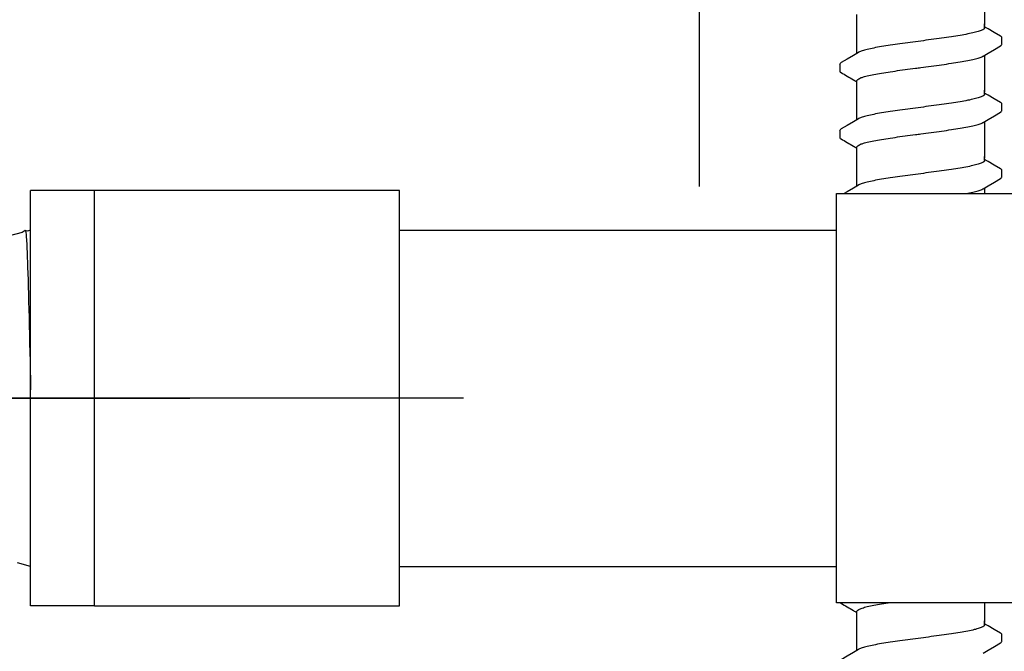
# Model space of a CAD drawing. Extents: x -4 to 183, y -14 to 97.
# Drawn here: x 26 to 30, y 15 to 17 of the extents above; entities that cross this region are included whole.
import ezdxf
from ezdxf import colors
from ezdxf.entities.mleader import LeaderData, LeaderLine
from ezdxf.enums import TextEntityAlignment as Align
from ezdxf.math import Vec2, Vec3

# ---------------------------------------------------------------- set-up
doc = ezdxf.new("R2010")
doc.units = 0
doc.header["$MEASUREMENT"] = 0
for name, color, linetype in [('HI-DETL-FINE', 249, 'Continuous'), ('HI-DETL-THIN', 1, 'Continuous'), ('HI-TEXT-STND', 2, 'Continuous')]:
    doc.layers.add(name, color=color, linetype=linetype)
doc.layers.add('REF', color=5, linetype='Continuous', plot=False)
doc.styles.add('HUNTER', font='ARIALN.TTF')
doc.styles.get("Standard").update_dxf_attribs({"font": 'arial.ttf'})

# ---------------------------------------------------------------- blocks, each defined once
blk = doc.blocks.new('_TagCircle')
at = {"transparency": 16777216}
blk.add_circle((0, 0), 0.125, dxfattribs=at)
at = {"transparency": 16777216, "style": 'HUNTER'}
blk.add_attdef('TAGNUMBER', text='', height=0.125, dxfattribs=at).set_placement((0, -0.0625), align=Align.CENTER)

msp = doc.modelspace()

# ---------------------------------------------------------------- linework, layer by layer
at = {"layer": 'HI-DETL-FINE'}
for p, q in [((29.5039, 17.2455), (29.4906, 17.2534)), ((29.5573, 17.1845), (29.5573, 17.2118)), ((28.924, 17.107), (28.9239, 17.0799)), ((29.5039, 16.986), (29.4906, 16.9939)), ((29.5573, 16.925), (29.5573, 16.9523)), ((28.924, 16.8475), (28.9239, 16.8204)), ((29.5039, 16.7265), (29.4906, 16.7344)), ((29.5573, 16.6655), (29.5573, 16.6928)), ((26.0097, 14.9876), (26.0097, 16.6126)), ((28.924, 16.588), (28.9239, 16.5609)), ((29.5039, 16.467), (29.4906, 16.4749)), ((29.5573, 16.406), (29.5573, 16.4333)), ((28.924, 16.3285), (28.9239, 16.3014)), ((29.5039, 16.2075), (29.4906, 16.2154)), ((29.5573, 16.1465), (29.5573, 16.1738)), ((28.924, 16.069), (28.9239, 16.0419)), ((29.5039, 15.948), (29.4906, 15.9559)), ((29.5573, 15.887), (29.5573, 15.9143)), ((28.924, 15.8095), (28.9239, 15.7824)), ((29.5039, 15.6885), (29.4906, 15.6964)), ((29.5573, 15.6275), (29.5573, 15.6548)), ((28.924, 15.55), (28.9239, 15.5229)), ((29.5039, 15.429), (29.4906, 15.4369)), ((29.5573, 15.368), (29.5573, 15.3953)), ((28.924, 15.2905), (28.9239, 15.2634)), ((29.5039, 15.1695), (29.4906, 15.1774)), ((29.5573, 15.1085), (29.5573, 15.1358)), ((28.924, 15.031), (28.9239, 15.0039)), ((29.5039, 14.91), (29.4906, 14.9179)), ((29.5573, 14.849), (29.5573, 14.8763))]:
    msp.add_line(p, q, dxfattribs=at)
for points in [[(29.4906, 17.4018), (29.4906, 17.2587)], [(28.9906, 17.2587), (28.9906, 17.3013)], [(28.9906, 17.1493), (28.9906, 17.2645)], [(29.4906, 17.2497), (29.4906, 17.2645)], [(29.5522, 17.2172), (29.5283, 17.2312), (29.5039, 17.2455)], [(29.4843, 17.1386), (29.5042, 17.1503), (29.5286, 17.1647), (29.5523, 17.1785)], [(28.997, 17.153), (28.9773, 17.1414), (28.9529, 17.127), (28.929, 17.113)], [(29.4906, 17.1423), (29.4906, 16.9992)], [(28.9906, 16.9992), (28.9906, 17.0418)], [(28.9906, 16.8898), (28.9906, 17.005)], [(29.4906, 16.9902), (29.4906, 17.005)], [(29.5522, 16.9577), (29.5283, 16.9717), (29.5039, 16.986)], [(29.4843, 16.8791), (29.5042, 16.8908), (29.5286, 16.9052), (29.5523, 16.919)], [(28.997, 16.8935), (28.9773, 16.8819), (28.9529, 16.8675), (28.929, 16.8535)], [(29.4906, 16.8828), (29.4906, 16.7397)], [(28.9906, 16.7397), (28.9906, 16.7823)], [(28.9906, 16.6303), (28.9906, 16.7455)], [(29.4906, 16.7307), (29.4906, 16.7455)], [(29.5522, 16.6982), (29.5283, 16.7122), (29.5039, 16.7265)], [(29.4843, 16.6196), (29.5042, 16.6313), (29.5286, 16.6457), (29.5523, 16.6595)], [(28.997, 16.634), (28.9773, 16.6224), (28.9529, 16.608), (28.929, 16.594)], [(29.4906, 16.6233), (29.4906, 16.4802)], [(28.9906, 16.4802), (28.9906, 16.5228)], [(28.9906, 16.3707), (28.9906, 16.486)], [(29.4906, 16.4712), (29.4906, 16.486)], [(25.7597, 16.4576), (25.7475, 16.4544), (25.7387, 16.457), (25.727, 16.4489), (25.6713, 16.4339)], [(29.5522, 16.4387), (29.5283, 16.4527), (29.5039, 16.467)], [(28.997, 16.3745), (28.9773, 16.3629), (28.9529, 16.3485), (28.929, 16.3345)], [(29.4843, 16.36), (29.5042, 16.3718), (29.5286, 16.3862), (29.5523, 16.4)], [(29.4906, 16.3638), (29.4906, 16.2207)], [(28.9906, 16.2207), (28.9906, 16.2633)], [(28.9906, 16.1112), (28.9906, 16.2265)], [(29.4906, 16.2117), (29.4906, 16.2265)], [(29.5522, 16.1792), (29.5283, 16.1932), (29.5039, 16.2075)], [(29.4843, 16.1005), (29.5042, 16.1123), (29.5286, 16.1267), (29.5523, 16.1405)], [(28.997, 16.115), (28.9773, 16.1034), (28.9529, 16.089), (28.929, 16.075)], [(29.4906, 16.1043), (29.4906, 15.9612)], [(28.9906, 15.9612), (28.9906, 16.0038)], [(28.9906, 15.8517), (28.9906, 15.967)], [(29.4906, 15.9522), (29.4906, 15.967)], [(29.5522, 15.9197), (29.5283, 15.9337), (29.5039, 15.948)], [(29.4843, 15.841), (29.5042, 15.8528), (29.5286, 15.8672), (29.5523, 15.881)], [(28.997, 15.8555), (28.9773, 15.8439), (28.9529, 15.8295), (28.929, 15.8155)], [(29.4906, 15.8448), (29.4906, 15.7017)], [(28.9906, 15.7017), (28.9906, 15.7443)], [(28.9906, 15.5922), (28.9906, 15.7075)], [(29.4906, 15.6927), (29.4906, 15.7075)], [(29.5522, 15.6602), (29.5283, 15.6741), (29.5039, 15.6885)], [(28.997, 15.596), (28.9773, 15.5844), (28.9529, 15.57), (28.929, 15.556)], [(29.4843, 15.5815), (29.5042, 15.5933), (29.5286, 15.6077), (29.5523, 15.6215)], [(29.4906, 15.5853), (29.4906, 15.4422)], [(28.9906, 15.4422), (28.9906, 15.4848)], [(28.9906, 15.3327), (28.9906, 15.448)], [(29.4906, 15.4332), (29.4906, 15.448)], [(29.5522, 15.4007), (29.5283, 15.4146), (29.5039, 15.429)], [(28.997, 15.3365), (28.9773, 15.3249), (28.9529, 15.3105), (28.929, 15.2965)], [(29.4843, 15.322), (29.5042, 15.3338), (29.5286, 15.3482), (29.5523, 15.362)], [(29.4906, 15.3258), (29.4906, 15.1827)], [(28.9906, 15.1827), (28.9906, 15.2253)], [(28.9906, 15.0732), (28.9906, 15.1885)], [(29.4906, 15.1737), (29.4906, 15.1885)], [(25.7597, 15.1426), (25.7089, 15.1563)], [(29.5522, 15.1412), (29.5283, 15.1551), (29.5039, 15.1695)], [(29.4843, 15.0625), (29.5042, 15.0743), (29.5286, 15.0887), (29.5523, 15.1025)], [(28.997, 15.077), (28.9773, 15.0653), (28.9529, 15.051), (28.929, 15.037)], [(29.4906, 15.0663), (29.4906, 14.9232)], [(28.9906, 14.9232), (28.9906, 14.9658)], [(28.9906, 14.8137), (28.9906, 14.929)], [(29.4906, 14.9142), (29.4906, 14.929)], [(29.5522, 14.8817), (29.5283, 14.8956), (29.5039, 14.91)], [(29.4843, 14.803), (29.5042, 14.8148), (29.5286, 14.8292), (29.5523, 14.843)], [(28.997, 14.8175), (28.9773, 14.8058), (28.9529, 14.7915), (28.929, 14.7775)]]:
    msp.add_lwpolyline(points, dxfattribs=at)
for points, start_tangent, end_tangent in [([(29.4906, 17.2497), (29.4898, 17.247), (29.4829, 17.2414), (29.4697, 17.236), (29.4502, 17.2306), (29.4249, 17.2251), (29.3946, 17.2196), (29.3603, 17.2142), (29.3222, 17.2086), (29.2817, 17.2031), (29.2406, 17.1976)], (0.003915, -0.999992), (-0.991319, -0.131478)), ([(29.2406, 17.1976), (29.1998, 17.1922), (29.1595, 17.1867), (29.1215, 17.1811), (29.0871, 17.1757), (29.0568, 17.1702), (29.0312, 17.1647), (29.0116, 17.1592), (28.9983, 17.1538), (28.9969, 17.1531)], (-0.991319, -0.131478), (-0.892153, -0.451734)), ([(29.5523, 17.1785), (29.5552, 17.1807), (29.5573, 17.1845)], (0.844468, 0.535606), (0.147771, 0.989022)), ([(29.2406, 17.094), (29.2817, 17.0994), (29.3222, 17.105), (29.3603, 17.1105), (29.3946, 17.116), (29.4249, 17.1214), (29.4502, 17.1269), (29.4697, 17.1324), (29.4829, 17.1378), (29.4843, 17.1385)], (0.991319, 0.131478), (0.892084, 0.45187)), ([(28.924, 17.107), (28.9276, 17.1121), (28.929, 17.1131)], (0.061329, 0.998118), (0.827446, 0.561546)), ([(28.9906, 17.0418), (28.9914, 17.0445), (28.9981, 17.05), (29.0113, 17.0555), (29.0311, 17.061), (29.0568, 17.0666), (29.0873, 17.0721), (29.1216, 17.0775), (29.1593, 17.083), (29.1995, 17.0885), (29.2406, 17.094)], (-0.00688, 0.999976), (0.991319, 0.131478)), ([(29.2199, 17.0912), (29.2406, 17.094)], (0.99126, 0.131924), (0.991319, 0.131478)), ([(29.4906, 16.9902), (29.4898, 16.9875), (29.4829, 16.9819), (29.4697, 16.9765), (29.4502, 16.9711), (29.4249, 16.9656), (29.3946, 16.9601), (29.3603, 16.9546), (29.3222, 16.9491), (29.2817, 16.9436), (29.2406, 16.9381)], (0.003915, -0.999992), (-0.991319, -0.131478)), ([(29.2406, 16.9381), (29.1998, 16.9327), (29.1595, 16.9271), (29.1215, 16.9216), (29.0871, 16.9162), (29.0568, 16.9107), (29.0312, 16.9052), (29.0116, 16.8997), (28.9983, 16.8943), (28.9969, 16.8936)], (-0.991319, -0.131478), (-0.892153, -0.451734)), ([(29.5523, 16.919), (29.5552, 16.9212), (29.5573, 16.925)], (0.844468, 0.535606), (0.147771, 0.989022)), ([(29.2406, 16.8345), (29.2817, 16.8399), (29.3222, 16.8455), (29.3603, 16.851), (29.3946, 16.8565), (29.4249, 16.8619), (29.4502, 16.8674), (29.4697, 16.8729), (29.4829, 16.8783), (29.4843, 16.879)], (0.991319, 0.131478), (0.892084, 0.45187)), ([(28.924, 16.8475), (28.9276, 16.8526), (28.929, 16.8536)], (0.061329, 0.998118), (0.827446, 0.561546)), ([(28.9906, 16.7823), (28.9914, 16.785), (28.9981, 16.7905), (29.0113, 16.796), (29.0311, 16.8015), (29.0568, 16.8071), (29.0873, 16.8126), (29.1216, 16.818), (29.1593, 16.8235), (29.1995, 16.829), (29.2406, 16.8345)], (-0.00688, 0.999976), (0.991319, 0.131478)), ([(29.2199, 16.8317), (29.2406, 16.8345)], (0.99126, 0.131924), (0.991319, 0.131478)), ([(29.4906, 16.7307), (29.4898, 16.7279), (29.4829, 16.7224), (29.4697, 16.717), (29.4502, 16.7116), (29.4249, 16.7061), (29.3946, 16.7006), (29.3603, 16.6951), (29.3222, 16.6896), (29.2817, 16.6841), (29.2406, 16.6786)], (0.003915, -0.999992), (-0.991319, -0.131478)), ([(29.2406, 16.6786), (29.1998, 16.6732), (29.1595, 16.6676), (29.1215, 16.6621), (29.0871, 16.6567), (29.0568, 16.6512), (29.0312, 16.6457), (29.0116, 16.6402), (28.9983, 16.6348), (28.9969, 16.6341)], (-0.991319, -0.131478), (-0.892153, -0.451734)), ([(29.5523, 16.6595), (29.5552, 16.6617), (29.5573, 16.6655)], (0.844468, 0.535606), (0.147771, 0.989022)), ([(29.2406, 16.575), (29.2817, 16.5804), (29.3222, 16.586), (29.3603, 16.5915), (29.3946, 16.597), (29.4249, 16.6024), (29.4502, 16.6079), (29.4697, 16.6134), (29.4829, 16.6188), (29.4843, 16.6195)], (0.991319, 0.131478), (0.892084, 0.45187)), ([(28.924, 16.588), (28.9276, 16.5931), (28.929, 16.5941)], (0.061329, 0.998118), (0.827446, 0.561546)), ([(28.9906, 16.5228), (28.9914, 16.5255), (28.9981, 16.531), (29.0113, 16.5365), (29.0311, 16.542), (29.0568, 16.5476), (29.0873, 16.5531), (29.1216, 16.5585), (29.1593, 16.564), (29.1995, 16.5695), (29.2406, 16.575)], (-0.00688, 0.999976), (0.991319, 0.131478)), ([(29.2199, 16.5722), (29.2406, 16.575)], (0.99126, 0.131924), (0.991319, 0.131478)), ([(29.4906, 16.4712), (29.4898, 16.4684), (29.4829, 16.4629), (29.4697, 16.4575), (29.4502, 16.4521), (29.4249, 16.4466), (29.3946, 16.4411), (29.3603, 16.4356), (29.3222, 16.4301), (29.2817, 16.4246), (29.2406, 16.4191)], (0.003915, -0.999992), (-0.991319, -0.131478)), ([(29.2406, 16.4191), (29.1998, 16.4137), (29.1595, 16.4081), (29.1215, 16.4026), (29.0871, 16.3972), (29.0568, 16.3917), (29.0312, 16.3862), (29.0116, 16.3807), (28.9983, 16.3753), (28.9969, 16.3746)], (-0.991319, -0.131478), (-0.892153, -0.451734)), ([(29.5523, 16.4), (29.5552, 16.4022), (29.5573, 16.406)], (0.844468, 0.535606), (0.147771, 0.989022)), ([(28.924, 16.3285), (28.9276, 16.3336), (28.929, 16.3346)], (0.061329, 0.998118), (0.827446, 0.561546)), ([(29.2406, 16.3155), (29.2817, 16.3209), (29.3222, 16.3265), (29.3603, 16.332), (29.3946, 16.3374), (29.4249, 16.3429), (29.4502, 16.3484), (29.4697, 16.3539), (29.4829, 16.3593), (29.4843, 16.36)], (0.991319, 0.131478), (0.892084, 0.45187)), ([(28.9906, 16.2633), (28.9914, 16.266), (28.9981, 16.2715), (29.0113, 16.277), (29.0311, 16.2825), (29.0568, 16.2881), (29.0873, 16.2936), (29.1216, 16.299), (29.1593, 16.3045), (29.1995, 16.31), (29.2406, 16.3155)], (-0.00688, 0.999976), (0.991319, 0.131478)), ([(29.2199, 16.3127), (29.2406, 16.3155)], (0.99126, 0.131924), (0.991319, 0.131478)), ([(29.4906, 16.2117), (29.4898, 16.2089), (29.4829, 16.2034), (29.4697, 16.198), (29.4502, 16.1926), (29.4249, 16.1871), (29.3946, 16.1816), (29.3603, 16.1761), (29.3222, 16.1706), (29.2817, 16.1651), (29.2406, 16.1596)], (0.003915, -0.999992), (-0.991319, -0.131478)), ([(29.2406, 16.1596), (29.1998, 16.1541), (29.1595, 16.1486), (29.1215, 16.1431), (29.0871, 16.1377), (29.0568, 16.1322), (29.0312, 16.1267), (29.0116, 16.1212), (28.9983, 16.1158), (28.9969, 16.1151)], (-0.991319, -0.131478), (-0.892153, -0.451734)), ([(29.5523, 16.1405), (29.5552, 16.1427), (29.5573, 16.1465)], (0.844468, 0.535606), (0.147771, 0.989022)), ([(29.2406, 16.0559), (29.2817, 16.0614), (29.3222, 16.067), (29.3603, 16.0725), (29.3946, 16.0779), (29.4249, 16.0834), (29.4502, 16.0889), (29.4697, 16.0944), (29.4829, 16.0998), (29.4843, 16.1005)], (0.991319, 0.131478), (0.892084, 0.45187)), ([(28.924, 16.069), (28.9276, 16.0741), (28.929, 16.0751)], (0.061329, 0.998118), (0.827446, 0.561546)), ([(28.9906, 16.0038), (28.9914, 16.0065), (28.9981, 16.012), (29.0113, 16.0175), (29.0311, 16.023), (29.0568, 16.0286), (29.0873, 16.0341), (29.1216, 16.0395), (29.1593, 16.045), (29.1995, 16.0505), (29.2406, 16.0559)], (-0.00688, 0.999976), (0.991319, 0.131478)), ([(29.2199, 16.0532), (29.2406, 16.0559)], (0.99126, 0.131924), (0.991319, 0.131478)), ([(29.4906, 15.9522), (29.4898, 15.9494), (29.4829, 15.9439), (29.4697, 15.9385), (29.4502, 15.9331), (29.4249, 15.9276), (29.3946, 15.9221), (29.3603, 15.9166), (29.3222, 15.9111), (29.2817, 15.9056), (29.2406, 15.9001)], (0.003915, -0.999992), (-0.991319, -0.131478)), ([(29.2406, 15.9001), (29.1998, 15.8946), (29.1595, 15.8891), (29.1215, 15.8836), (29.0871, 15.8782), (29.0568, 15.8727), (29.0312, 15.8672), (29.0116, 15.8617), (28.9983, 15.8563), (28.9969, 15.8556)], (-0.991319, -0.131478), (-0.892153, -0.451734)), ([(29.5523, 15.881), (29.5552, 15.8832), (29.5573, 15.887)], (0.844468, 0.535606), (0.147771, 0.989022)), ([(29.2406, 15.7964), (29.2817, 15.8019), (29.3222, 15.8075), (29.3603, 15.813), (29.3946, 15.8184), (29.4249, 15.8239), (29.4502, 15.8294), (29.4697, 15.8349), (29.4829, 15.8403), (29.4843, 15.841)], (0.991319, 0.131478), (0.892084, 0.45187)), ([(28.924, 15.8095), (28.9276, 15.8146), (28.929, 15.8156)], (0.061329, 0.998118), (0.827446, 0.561546)), ([(28.9906, 15.7443), (28.9914, 15.747), (28.9981, 15.7525), (29.0113, 15.758), (29.0311, 15.7635), (29.0568, 15.769), (29.0873, 15.7746), (29.1216, 15.78), (29.1593, 15.7855), (29.1995, 15.791), (29.2406, 15.7964)], (-0.00688, 0.999976), (0.991319, 0.131478)), ([(29.2199, 15.7937), (29.2406, 15.7964)], (0.99126, 0.131924), (0.991319, 0.131478)), ([(29.4906, 15.6927), (29.4898, 15.6899), (29.4829, 15.6844), (29.4697, 15.679), (29.4502, 15.6736), (29.4249, 15.6681), (29.3946, 15.6626), (29.3603, 15.6571), (29.3222, 15.6516), (29.2817, 15.6461), (29.2406, 15.6406)], (0.003915, -0.999992), (-0.991319, -0.131478)), ([(29.2406, 15.6406), (29.1998, 15.6351), (29.1595, 15.6296), (29.1215, 15.6241), (29.0871, 15.6187), (29.0568, 15.6132), (29.0312, 15.6077), (29.0116, 15.6022), (28.9983, 15.5968), (28.9969, 15.5961)], (-0.991319, -0.131478), (-0.892153, -0.451734)), ([(29.5523, 15.6215), (29.5552, 15.6237), (29.5573, 15.6275)], (0.844468, 0.535606), (0.147771, 0.989022)), ([(28.924, 15.55), (28.9276, 15.5551), (28.929, 15.5561)], (0.061329, 0.998118), (0.827446, 0.561546)), ([(29.2406, 15.5369), (29.2817, 15.5424), (29.3222, 15.548), (29.3603, 15.5535), (29.3946, 15.5589), (29.4249, 15.5644), (29.4502, 15.5699), (29.4697, 15.5754), (29.4829, 15.5808), (29.4843, 15.5815)], (0.991319, 0.131478), (0.892084, 0.45187)), ([(28.9906, 15.4848), (28.9914, 15.4875), (28.9981, 15.493), (29.0113, 15.4985), (29.0311, 15.504), (29.0568, 15.5095), (29.0873, 15.5151), (29.1216, 15.5205), (29.1593, 15.526), (29.1995, 15.5315), (29.2406, 15.5369)], (-0.00688, 0.999976), (0.991319, 0.131478)), ([(29.2199, 15.5342), (29.2406, 15.5369)], (0.99126, 0.131924), (0.991319, 0.131478)), ([(29.4906, 15.4332), (29.4898, 15.4304), (29.4829, 15.4249), (29.4697, 15.4195), (29.4502, 15.414), (29.4249, 15.4086), (29.3946, 15.4031), (29.3603, 15.3976), (29.3222, 15.3921), (29.2817, 15.3866), (29.2406, 15.3811)], (0.003915, -0.999992), (-0.991319, -0.131478)), ([(29.2406, 15.3811), (29.1998, 15.3756), (29.1595, 15.3701), (29.1215, 15.3646), (29.0871, 15.3592), (29.0568, 15.3537), (29.0312, 15.3482), (29.0116, 15.3427), (28.9983, 15.3373), (28.9969, 15.3366)], (-0.991319, -0.131478), (-0.892153, -0.451734)), ([(29.5523, 15.362), (29.5552, 15.3642), (29.5573, 15.368)], (0.844468, 0.535606), (0.147771, 0.989022)), ([(28.924, 15.2905), (28.9276, 15.2955), (28.929, 15.2966)], (0.061329, 0.998118), (0.827446, 0.561546)), ([(29.2406, 15.2774), (29.2817, 15.2829), (29.3222, 15.2885), (29.3603, 15.294), (29.3946, 15.2994), (29.4249, 15.3049), (29.4502, 15.3104), (29.4697, 15.3158), (29.4829, 15.3213), (29.4843, 15.322)], (0.991319, 0.131478), (0.892084, 0.45187)), ([(28.9906, 15.2253), (28.9914, 15.228), (28.9981, 15.2335), (29.0113, 15.239), (29.0311, 15.2445), (29.0568, 15.25), (29.0873, 15.2555), (29.1216, 15.261), (29.1593, 15.2665), (29.1995, 15.272), (29.2406, 15.2774)], (-0.00688, 0.999976), (0.991319, 0.131478)), ([(29.2199, 15.2747), (29.2406, 15.2774)], (0.99126, 0.131924), (0.991319, 0.131478)), ([(29.4906, 15.1737), (29.4898, 15.1709), (29.4829, 15.1654), (29.4697, 15.16), (29.4502, 15.1545), (29.4249, 15.1491), (29.3946, 15.1436), (29.3603, 15.1381), (29.3222, 15.1326), (29.2817, 15.1271), (29.2406, 15.1216)], (0.003915, -0.999992), (-0.991319, -0.131478)), ([(29.2406, 15.1216), (29.1998, 15.1161), (29.1595, 15.1106), (29.1215, 15.1051), (29.0871, 15.0997), (29.0568, 15.0942), (29.0312, 15.0887), (29.0116, 15.0832), (28.9983, 15.0778), (28.9969, 15.0771)], (-0.991319, -0.131478), (-0.892153, -0.451734)), ([(29.5523, 15.1025), (29.5552, 15.1047), (29.5573, 15.1085)], (0.844468, 0.535606), (0.147771, 0.989022)), ([(29.2406, 15.0179), (29.2817, 15.0234), (29.3222, 15.029), (29.3603, 15.0345), (29.3946, 15.0399), (29.4249, 15.0454), (29.4502, 15.0509), (29.4697, 15.0563), (29.4829, 15.0618), (29.4843, 15.0624)], (0.991319, 0.131478), (0.892084, 0.45187)), ([(28.924, 15.031), (28.9276, 15.036), (28.929, 15.0371)], (0.061329, 0.998118), (0.827446, 0.561546)), ([(28.9906, 14.9658), (28.9914, 14.9685), (28.9981, 14.974), (29.0113, 14.9794), (29.0311, 14.985), (29.0568, 14.9905), (29.0873, 14.996), (29.1216, 15.0015), (29.1593, 15.007), (29.1995, 15.0125), (29.2406, 15.0179)], (-0.00688, 0.999976), (0.991319, 0.131478)), ([(29.2199, 15.0152), (29.2406, 15.0179)], (0.99126, 0.131924), (0.991319, 0.131478)), ([(29.4906, 14.9142), (29.4898, 14.9114), (29.4829, 14.9059), (29.4697, 14.9005), (29.4502, 14.895), (29.4249, 14.8895), (29.3946, 14.8841), (29.3603, 14.8786), (29.3222, 14.8731), (29.2817, 14.8676), (29.2406, 14.8621)], (0.003915, -0.999992), (-0.991319, -0.131478)), ([(29.2406, 14.8621), (29.1998, 14.8566), (29.1595, 14.8511), (29.1215, 14.8456), (29.0871, 14.8402), (29.0568, 14.8347), (29.0312, 14.8292), (29.0116, 14.8237), (28.9983, 14.8182), (28.9969, 14.8176)], (-0.991319, -0.131478), (-0.892153, -0.451734)), ([(29.5523, 14.843), (29.5552, 14.8452), (29.5573, 14.849)], (0.844468, 0.535606), (0.147771, 0.989022))]:
    msp.add_spline(points, degree=3, dxfattribs=dict(at, start_tangent=start_tangent, end_tangent=end_tangent))
for points, knots in [([(29.5573, 17.2117), (29.5573, 17.2119), (29.557, 17.2145), (29.5542, 17.2162), (29.5522, 17.2172)], [0.191895568, 0.191895568, 0.191895568, 0.191895568, 0.192146199, 0.194166381, 0.194166381, 0.194166381, 0.194166381]), ([(28.9239, 17.0799), (28.9239, 17.0796), (28.9242, 17.0771), (28.927, 17.0754), (28.929, 17.0744), (28.937, 17.0697), (28.9449, 17.065), (28.9529, 17.0604), (28.961, 17.0556), (28.9691, 17.0508), (28.9773, 17.046), (28.9817, 17.0434), (28.9862, 17.0407), (28.9906, 17.0381)], [0.191889, 0.191889, 0.191889, 0.191889, 0.192146, 0.194166, 0.194166, 0.194166, 1.194166, 1.194166, 1.194166, 2.194166, 2.194166, 2.194166, 2.741554, 2.741554, 2.741554, 2.741554]), ([(29.5573, 16.9522), (29.5573, 16.9524), (29.557, 16.955), (29.5542, 16.9567), (29.5522, 16.9577)], [0.191895568, 0.191895568, 0.191895568, 0.191895568, 0.192146199, 0.194166381, 0.194166381, 0.194166381, 0.194166381]), ([(28.9239, 16.8204), (28.9239, 16.8201), (28.9242, 16.8176), (28.927, 16.8159), (28.929, 16.8149), (28.937, 16.8102), (28.9449, 16.8055), (28.9529, 16.8008), (28.961, 16.7961), (28.9691, 16.7913), (28.9773, 16.7865), (28.9817, 16.7839), (28.9862, 16.7812), (28.9906, 16.7786)], [0.191889, 0.191889, 0.191889, 0.191889, 0.192146, 0.194166, 0.194166, 0.194166, 1.194166, 1.194166, 1.194166, 2.194166, 2.194166, 2.194166, 2.741554, 2.741554, 2.741554, 2.741554]), ([(29.5573, 16.6926), (29.5573, 16.6929), (29.557, 16.6955), (29.5542, 16.6971), (29.5522, 16.6982)], [0.191895568, 0.191895568, 0.191895568, 0.191895568, 0.192146199, 0.194166381, 0.194166381, 0.194166381, 0.194166381]), ([(28.9239, 16.5609), (28.9239, 16.5606), (28.9242, 16.5581), (28.927, 16.5564), (28.929, 16.5554), (28.937, 16.5507), (28.9449, 16.546), (28.9529, 16.5413), (28.961, 16.5366), (28.9691, 16.5318), (28.9773, 16.527), (28.9817, 16.5243), (28.9862, 16.5217), (28.9906, 16.5191)], [0.191889, 0.191889, 0.191889, 0.191889, 0.192146, 0.194166, 0.194166, 0.194166, 1.194166, 1.194166, 1.194166, 2.194166, 2.194166, 2.194166, 2.741554, 2.741554, 2.741554, 2.741554]), ([(25.7387, 16.457), (25.7397, 16.4561), (25.7399, 16.4552), (25.7405, 16.4521), (25.7408, 16.4497), (25.7419, 16.4408), (25.7426, 16.4326), (25.7446, 16.4015), (25.7459, 16.3719), (25.7514, 16.2207), (25.7555, 16.0322), (25.7597, 15.8353), (25.7597, 15.8342), (25.7597, 15.833)], [0.0370603, 0.0370603, 0.0370603, 0.0370603, 0.0541571, 0.0541571, 0.0902619, 0.0902619, 0.1624714, 0.1624714, 0.3068904, 0.3068904, 0.7496231, 0.7496231, 0.7522429, 0.7522429, 0.7522429, 0.7522429]), ([(29.5573, 16.4331), (29.5573, 16.4334), (29.557, 16.436), (29.5542, 16.4376), (29.5522, 16.4387)], [0.191895568, 0.191895568, 0.191895568, 0.191895568, 0.192146199, 0.194166381, 0.194166381, 0.194166381, 0.194166381]), ([(28.9239, 16.3014), (28.9239, 16.3011), (28.9242, 16.2986), (28.927, 16.2969), (28.929, 16.2959), (28.937, 16.2912), (28.9449, 16.2865), (28.9529, 16.2818), (28.961, 16.2771), (28.9691, 16.2723), (28.9773, 16.2675), (28.9817, 16.2648), (28.9862, 16.2622), (28.9906, 16.2596)], [0.191889, 0.191889, 0.191889, 0.191889, 0.192146, 0.194166, 0.194166, 0.194166, 1.194166, 1.194166, 1.194166, 2.194166, 2.194166, 2.194166, 2.741554, 2.741554, 2.741554, 2.741554]), ([(29.5573, 16.1736), (29.5573, 16.1739), (29.557, 16.1765), (29.5542, 16.1781), (29.5522, 16.1792)], [0.191895568, 0.191895568, 0.191895568, 0.191895568, 0.192146199, 0.194166381, 0.194166381, 0.194166381, 0.194166381]), ([(28.9239, 16.0419), (28.9239, 16.0416), (28.9242, 16.0391), (28.927, 16.0374), (28.929, 16.0364), (28.937, 16.0317), (28.9449, 16.027), (28.9529, 16.0223), (28.961, 16.0175), (28.9691, 16.0128), (28.9773, 16.008), (28.9817, 16.0053), (28.9862, 16.0027), (28.9906, 16.0001)], [0.191889, 0.191889, 0.191889, 0.191889, 0.192146, 0.194166, 0.194166, 0.194166, 1.194166, 1.194166, 1.194166, 2.194166, 2.194166, 2.194166, 2.741554, 2.741554, 2.741554, 2.741554]), ([(29.5573, 15.9141), (29.5573, 15.9144), (29.557, 15.917), (29.5542, 15.9186), (29.5522, 15.9197)], [0.191895568, 0.191895568, 0.191895568, 0.191895568, 0.192146199, 0.194166381, 0.194166381, 0.194166381, 0.194166381]), ([(28.9239, 15.7824), (28.9239, 15.7821), (28.9242, 15.7796), (28.927, 15.7779), (28.929, 15.7769), (28.937, 15.7722), (28.9449, 15.7675), (28.9529, 15.7628), (28.961, 15.758), (28.9691, 15.7533), (28.9773, 15.7485), (28.9817, 15.7458), (28.9862, 15.7432), (28.9906, 15.7406)], [0.191889, 0.191889, 0.191889, 0.191889, 0.192146, 0.194166, 0.194166, 0.194166, 1.194166, 1.194166, 1.194166, 2.194166, 2.194166, 2.194166, 2.741554, 2.741554, 2.741554, 2.741554]), ([(29.5573, 15.6546), (29.5573, 15.6549), (29.557, 15.6575), (29.5542, 15.6591), (29.5522, 15.6602)], [0.191895568, 0.191895568, 0.191895568, 0.191895568, 0.192146199, 0.194166381, 0.194166381, 0.194166381, 0.194166381]), ([(28.9239, 15.5229), (28.9239, 15.5226), (28.9242, 15.5201), (28.927, 15.5184), (28.929, 15.5174), (28.937, 15.5127), (28.9449, 15.508), (28.9529, 15.5033), (28.961, 15.4985), (28.9691, 15.4937), (28.9773, 15.489), (28.9817, 15.4863), (28.9862, 15.4837), (28.9906, 15.4811)], [0.191889, 0.191889, 0.191889, 0.191889, 0.192146, 0.194166, 0.194166, 0.194166, 1.194166, 1.194166, 1.194166, 2.194166, 2.194166, 2.194166, 2.741554, 2.741554, 2.741554, 2.741554]), ([(29.5573, 15.3951), (29.5573, 15.3954), (29.557, 15.398), (29.5542, 15.3996), (29.5522, 15.4007)], [0.191895568, 0.191895568, 0.191895568, 0.191895568, 0.192146199, 0.194166381, 0.194166381, 0.194166381, 0.194166381]), ([(28.9239, 15.2634), (28.9239, 15.2631), (28.9242, 15.2605), (28.927, 15.2589), (28.929, 15.2578), (28.937, 15.2532), (28.9449, 15.2485), (28.9529, 15.2438), (28.961, 15.239), (28.9691, 15.2342), (28.9773, 15.2295), (28.9817, 15.2268), (28.9862, 15.2242), (28.9906, 15.2216)], [0.191889, 0.191889, 0.191889, 0.191889, 0.192146, 0.194166, 0.194166, 0.194166, 1.194166, 1.194166, 1.194166, 2.194166, 2.194166, 2.194166, 2.741554, 2.741554, 2.741554, 2.741554]), ([(29.5573, 15.1356), (29.5573, 15.1359), (29.557, 15.1385), (29.5542, 15.1401), (29.5522, 15.1412)], [0.191895568, 0.191895568, 0.191895568, 0.191895568, 0.192146199, 0.194166381, 0.194166381, 0.194166381, 0.194166381]), ([(28.9239, 15.0039), (28.9239, 15.0036), (28.9242, 15.001), (28.927, 14.9994), (28.929, 14.9983), (28.937, 14.9937), (28.9449, 14.989), (28.9529, 14.9843), (28.961, 14.9795), (28.9691, 14.9747), (28.9773, 14.9699), (28.9817, 14.9673), (28.9862, 14.9647), (28.9906, 14.9621)], [0.191889, 0.191889, 0.191889, 0.191889, 0.192146, 0.194166, 0.194166, 0.194166, 1.194166, 1.194166, 1.194166, 2.194166, 2.194166, 2.194166, 2.741554, 2.741554, 2.741554, 2.741554]), ([(29.5573, 14.8761), (29.5573, 14.8764), (29.557, 14.879), (29.5542, 14.8806), (29.5522, 14.8817)], [0.191895568, 0.191895568, 0.191895568, 0.191895568, 0.192146199, 0.194166381, 0.194166381, 0.194166381, 0.194166381])]:
    msp.add_open_spline(points, degree=3, knots=knots, dxfattribs=at)
at = {"layer": 'HI-DETL-THIN'}
for p, q in [((25.7597, 15.8001), (25.7597, 16.6126)), ((26.0097, 16.6126), (25.7597, 16.6126)), ((27.2019, 16.6126), (26.0097, 16.6126)), ((27.2019, 14.9876), (27.2019, 16.6126)), ((25.7597, 14.9876), (25.7597, 15.8001)), ((26.0097, 15.8001), (25.7597, 15.8001)), ((26.0097, 14.9876), (25.7597, 14.9876)), ((26.0097, 14.9876), (27.2019, 14.9876))]:
    msp.add_line(p, q, dxfattribs=at)
for points in [[(27.2019, 16.4576), (28.911, 16.4576)], [(27.2019, 15.1426), (28.911, 15.1426)]]:
    msp.add_lwpolyline(points, dxfattribs=at)
at = {"layer": 'REF'}
for points in [[(28.3761, 19.5515), (28.3747, 16.6284)], [(26.3828, 15.7994), (21.4494, 15.7994)], [(26.3828, 15.7994), (21.4494, 15.7994)], [(27.4519, 15.8001), (24.5252, 15.8001)]]:
    msp.add_lwpolyline(points, dxfattribs=at)

# ---------------------------------------------------------------- next in the draw order: wipeouts: each hides what was drawn before it
for points in [[(23.2911, 16.8197), (23.2924, 17.0193), (23.2993, 17.0477), (23.3238, 17.0914), (23.3687, 17.128), (23.4215, 17.1439), (23.4999, 17.1447), (23.5004, 17.3854), (23.5561, 17.4113), (23.6886, 17.4113), (23.6886, 17.5822), (24.1424, 17.5822), (24.1424, 17.4113), (24.2761, 17.4113), (24.3318, 17.3854), (24.3318, 17.1706), (24.3318, 17.1447), (24.3704, 17.1447), (25.3458, 17.8232), (25.3673, 17.8357), (25.3928, 17.8449), (25.4178, 17.849), (25.4832, 17.8494), (25.4832, 17.8644), (25.5432, 17.9244), (28.5801, 17.9244), (28.6401, 17.8644), (28.6401, 17.6818), (28.5801, 17.6218), (25.5432, 17.6218), (25.4832, 17.6818), (25.4832, 17.6968), (25.3895, 17.6968), (25.3719, 17.6889), (24.4535, 17.0459), (24.432, 17.0334), (24.4196, 17.0283), (24.4035, 17.0235), (24.3801, 17.02), (24.3661, 17.0197), (24.3661, 16.5864), (24.771, 16.5864), (24.8298, 16.6882), (25.0029, 16.6882), (25.0052, 16.3065), (23.2785, 16.3065), (23.2785, 16.7832), (23.2911, 16.7832)], [(28.911, 16.6006), (29.6513, 16.6006), (29.6513, 14.9996), (28.911, 14.9996)]]:
    msp.add_wipeout(points)

# ---------------------------------------------------------------- next in the draw order: linework, layer by layer
at = {"layer": 'HI-DETL-THIN'}
msp.add_lwpolyline([(30.6541, 14.9996), (28.911, 14.9996), (28.911, 16.6006), (30.6541, 16.6006, -1)], format="xyb", close=True, dxfattribs=at)

# ---------------------------------------------------------------- next in the draw order: leaders
at = {"layer": 'HI-TEXT-STND'}
ml = msp.add_multileader_block('Standard', dxfattribs=at)
ml.set_content('_TagCircle', color=256, scale=-6)
ml.set_attribute('TAGNUMBER', '24', width=0)
ml.set_leader_properties()
ml.build(insert=Vec2(0, 0))
ml.multileader.update_dxf_attribs({"dogleg_length": 0.125, "arrow_head_size": 0.75, "scale": 6})
ctx = ml.context
ctx.base_point, ctx.scale, ctx.char_height, ctx.arrow_head_size, ctx.landing_gap_size, ctx.plane_origin = Vec3(45.8027, 63.5145), 6, 0.6, 0.75, 0.3, Vec3(40.8291, 71.9852)
notes = []
notes.append((ctx, [(0, (0, 0, 0), (0, 0), (1, 0), 1, [])]))
ctx.block.insert, ctx.block.rotation, ctx.block.scale = Vec3(46.5527, 63.5145), 3.141593, Vec3(-6, 6, 6)
ml = msp.add_multileader_block('Standard', dxfattribs=at)
ml.set_content('_TagCircle', color=256, scale=-6)
ml.set_attribute('TAGNUMBER', '24', width=0)
ml.set_leader_properties()
ml.build(insert=Vec2(0, 0))
ml.multileader.update_dxf_attribs({"dogleg_length": 0.125, "arrow_head_size": 0.75, "scale": 6})
ctx = ml.context
ctx.base_point, ctx.scale, ctx.char_height, ctx.arrow_head_size, ctx.landing_gap_size, ctx.plane_origin = Vec3(145.8027, 63.5145), 6, 0.6, 0.75, 0.3, Vec3(140.8291, 71.9852)
notes.append((ctx, [(0, (0, 0, 0), (0, 0), (1, 0), 1, [])]))
ctx.block.insert, ctx.block.rotation, ctx.block.scale = Vec3(146.5527, 63.5145), 3.141593, Vec3(-6, 6, 6)
ml = msp.add_multileader_block('Standard', dxfattribs=at)
ml.set_content('_TagCircle', color=256, scale=6)
ml.set_attribute('TAGNUMBER', '24', width=0)
ml.set_leader_properties()
ml.build(insert=Vec2(0, 0))
ml.multileader.update_dxf_attribs({"dogleg_length": 0.125, "arrow_head_size": 0.75, "scale": 6})
ctx = ml.context
ctx.base_point, ctx.scale, ctx.char_height, ctx.arrow_head_size, ctx.landing_gap_size, ctx.plane_origin = Vec3(45.8027, 28.7484), 6, 0.6, 0.75, 0.3, Vec3(40.8291, 20.2778)
notes.append((ctx, [(0, (0, 0, 0), (0, 0), (1, 0), 1, [])]))
ctx.block.insert = Vec3(46.5527, 28.7484)
ml = msp.add_multileader_block('Standard', dxfattribs=at)
ml.set_content('_TagCircle', color=256, scale=6)
ml.set_attribute('TAGNUMBER', '24', width=0)
ml.set_leader_properties()
ml.build(insert=Vec2(0, 0))
ml.multileader.update_dxf_attribs({"dogleg_length": 0.125, "arrow_head_size": 0.75, "scale": 6})
ctx = ml.context
ctx.base_point, ctx.scale, ctx.char_height, ctx.arrow_head_size, ctx.landing_gap_size, ctx.plane_origin = Vec3(145.8027, 28.7484), 6, 0.6, 0.75, 0.3, Vec3(140.8291, 20.2778)
notes.append((ctx, [(0, (0, 0, 0), (0, 0), (1, 0), 1, [])]))
ctx.block.insert = Vec3(146.5527, 28.7484)
ml = msp.add_multileader_block('Standard', dxfattribs=at)
ml.set_content('_TagCircle', color=256, scale=6)
ml.set_attribute('TAGNUMBER', '17', width=0)
ml.set_leader_properties()
ml.build(insert=Vec2(0, 0))
ml.multileader.update_dxf_attribs({"dogleg_length": 0.125, "arrow_head_size": 0.75, "scale": 6})
ctx = ml.context
ctx.base_point, ctx.scale, ctx.char_height, ctx.arrow_head_size, ctx.landing_gap_size, ctx.plane_origin = Vec3(104.1764, 18.6313), 6, 0.6, 0.75, 0.3, Vec3(100.7028, 8.6786)
notes.append((ctx, [(0, (0, 0, 0), (0, 0), (1, 0), 1, [])]))
ctx.block.insert = Vec3(104.9264, 18.6313)
for ctx, leaders in notes:
    for number, flags, end, landing, length, lines in leaders:
        leader = LeaderData()
        leader.index, (leader.has_last_leader_line, leader.has_dogleg_vector, leader.attachment_direction) = number, flags
        leader.last_leader_point, leader.dogleg_vector, leader.dogleg_length = Vec3(end), Vec3(landing), length
        for number, points, colour, breaks in lines:
            line = LeaderLine()
            line.index, line.vertices, line.color, line.breaks = number, Vec3.list(points), colors.encode_raw_color(colour), breaks
            leader.lines.append(line)
        ctx.leaders.append(leader)

doc.saveas('drawing.dxf')
